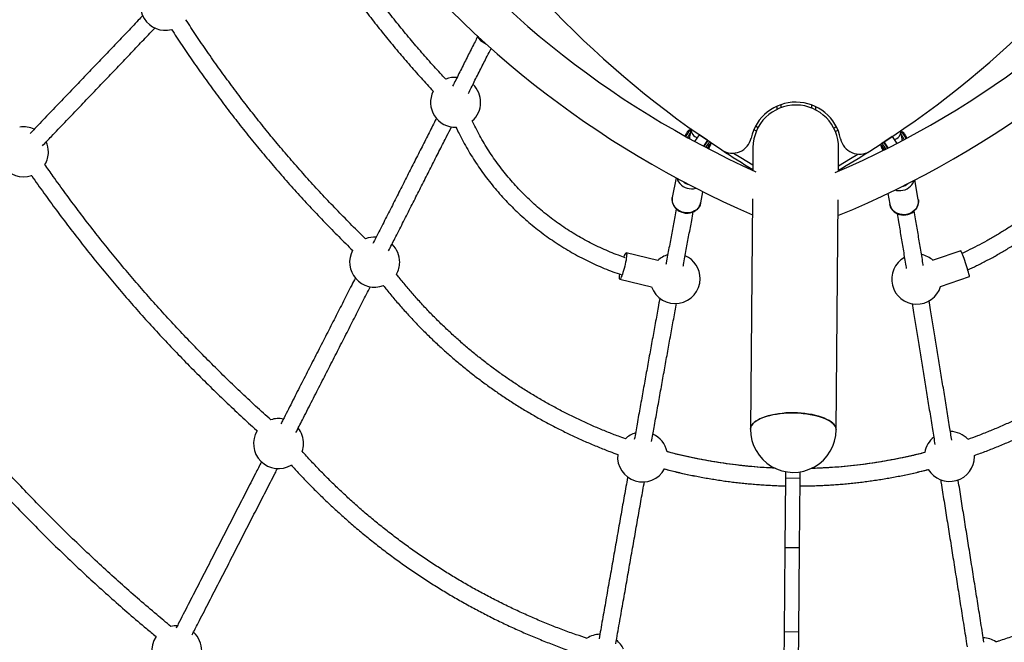
# Model space of a CAD drawing. Units: millimetres. Extents: x 50805 to 61733, y 84510 to 99762.
# Drawn here: x 55427 to 56450, y 86727 to 87374 of the extents above; entities that cross this region are included whole.
import ezdxf

# ---------------------------------------------------------------- set-up
doc = ezdxf.new("R2010")
doc.units = ezdxf.units.MM
doc.header["$LTSCALE"] = 500

msp = doc.modelspace()

# ---------------------------------------------------------------- linework, layer by layer
at = {"color": 7, "linetype": 'Continuous', "lineweight": 25}
for p, q in [((56213.6, 87284.2), (56213.5, 87280.8)), ((56253.6, 87283.8), (56253.5, 87280.5)), ((56191.5, 87263.6), (56194.1, 87262)), ((56272.7, 87261.3), (56275.3, 87262.9)), ((56124.1, 87258.8), (56123.7, 87259)), ((56128.4, 87247.4), (56133.2, 87254.3)), ((56141.4, 87248.7), (56133.2, 87254.3)), ((56333.4, 87252.6), (56325.1, 87247.1)), ((56333.4, 87252.6), (56338.1, 87245.5)), ((56342.8, 87257.2), (56342.5, 87257)), ((56141.4, 87248.7), (56137.2, 87242.6)), ((56142.7, 87240.3), (56142.4, 87239.7)), ((56142.6, 87239.8), (56142.8, 87240.5)), ((56143.4, 87241.8), (56143.4, 87241.8)), ((56188.7, 87241.3), (56188.5, 87217.4)), ((56277.4, 87216.7), (56277.6, 87240.5)), ((56324.1, 87246.3), (56322.7, 87245.5)), ((56329.2, 87240.9), (56325.1, 87247.1)), ((56323, 87240), (56323.1, 87239.9)), ((56323.7, 87238.8), (56323.8, 87238.2)), ((56323.8, 87238.4), (56323.8, 87238.5)), ((56108.8, 87209.8), (56104.9, 87189.4)), ((56360.5, 87187.2), (56357, 87207.6)), ((56104.9, 87189.2), (56104.9, 87189.4)), ((56134.4, 87183.9), (56136.6, 87195.3)), ((56329, 87193.6), (56331, 87182.2)), ((56134.4, 87183.9), (56134.4, 87183.7)), ((56188.3, 87187.8), (56186.2, 86948.5)), ((56275.1, 86947.7), (56277.2, 87187)), ((56089.9, 87123.8), (56057.1, 87131.8)), ((56404.8, 87133.7), (56376, 87124)), ((56050.4, 87104.4), (56083.4, 87096.4)), ((56383.7, 87096.8), (56413.8, 87107)), ((56419, 86920), (56418.9, 86921.2)), ((56222.7, 86897.4), (56222.7, 86904.4)), ((56237.7, 86897.3), (56237.7, 86904.3)), ((56222.1, 86825.3), (56222.7, 86897.4)), ((56237.7, 86897.3), (56222.7, 86897.4)), ((56237.1, 86825.2), (56237.7, 86897.3)), ((56221.3, 86737.7), (56222.1, 86825.3)), ((56237.1, 86825.2), (56222.1, 86825.3)), ((56236.3, 86737.5), (56237.1, 86825.2)), ((56221, 86706.1), (56221.3, 86737.7)), ((56236.3, 86737.5), (56221.3, 86737.7)), ((56236, 86706), (56236.3, 86737.5))]:
    msp.add_line(p, q, dxfattribs=at)
at = {"color": 8, "linetype": 'Continuous', "lineweight": 25}
for p, q in [((56217.6, 87285.8), (56217.5, 87282.5)), ((56249.6, 87285.5), (56249.5, 87282.3)), ((56142.1, 87240), (56142.6, 87240.6)), ((56323.1, 87240), (56323.1, 87240))]:
    msp.add_line(p, q, dxfattribs=at)
at = {"color": 8, "linetype": 'Continuous', "lineweight": 25, "flags": 128}
for points in [[(56119.1, 87252.5), (56119.1, 87252.6), (56119.6, 87253.7), (56120.2, 87254.8), (56120.9, 87255.9), (56121.6, 87257), (56122.3, 87257.9), (56122.9, 87258.5), (56123.4, 87258.9), (56123.7, 87259), (56123.7, 87259)], [(56122.4, 87250.6), (56122.5, 87250.8), (56122.8, 87251.6)], [(56189.7, 87260), (56192.1, 87258.5), (56192.3, 87258.4)], [(56274.4, 87257.7), (56274.6, 87257.8), (56277, 87259.3)], [(56342.8, 87257.2), (56342.8, 87257.2), (56343.2, 87257.1), (56343.6, 87256.7), (56344.2, 87256.1), (56344.9, 87255.2), (56345.6, 87254.1), (56346.3, 87253), (56346.9, 87251.9), (56347.4, 87250.8), (56347.5, 87250.5)], [(56138.1, 87242.2), (56138.3, 87242.7), (56138.9, 87243.9), (56139.6, 87245), (56140.3, 87246.1), (56141, 87246.9), (56141.6, 87247.6), (56142, 87248), (56142.3, 87248.1)], [(56141.4, 87240.4), (56141.5, 87240.7), (56142, 87241.7), (56142.5, 87242.7), (56143.2, 87243.6), (56143.7, 87244.4), (56144.2, 87244.9), (56144.5, 87245), (56144.7, 87244.9), (56144.6, 87244.4), (56144.4, 87243.7), (56144, 87242.8), (56143.4, 87241.8), (56143.4, 87241.8)], [(56144.4, 87244.3), (56144.4, 87244.4), (56144.3, 87244.6), (56144.1, 87244.5), (56143.6, 87244.1), (56143.1, 87243.4), (56142.6, 87242.6), (56142.1, 87241.7), (56141.6, 87240.8), (56141.5, 87240.4)], [(56323.1, 87240), (56322.5, 87241), (56322.1, 87241.9), (56321.9, 87242.7), (56321.8, 87243.1), (56322, 87243.3), (56322.3, 87243.1), (56322.8, 87242.6), (56323.4, 87241.9), (56324, 87241), (56324.6, 87239.9), (56325, 87239), (56325.1, 87238.9)], [(56325, 87238.9), (56325, 87238.9), (56324.6, 87239.8), (56324.1, 87240.7), (56323.5, 87241.6), (56323, 87242.3), (56322.5, 87242.8), (56322.1, 87243.1), (56322, 87243), (56321.9, 87242.7)], [(56326.7, 87239.7), (56326.5, 87240), (56325.9, 87241.1), (56325.2, 87242.3), (56324.5, 87243.3), (56323.8, 87244.2), (56323.3, 87244.9), (56322.8, 87245.3), (56322.5, 87245.3)], [(56324.7, 87238.7), (56324.3, 87239.2), (56323.8, 87240.1), (56323.3, 87240.9), (56322.9, 87241.8), (56322.7, 87242.4), (56322.6, 87242.8), (56322.7, 87242.9)], [(56324.1, 87246.3), (56324.1, 87246.3), (56324.5, 87246.2), (56324.9, 87245.9), (56325.5, 87245.2), (56326.2, 87244.3), (56326.9, 87243.3), (56327.6, 87242.1), (56328.2, 87241), (56328.4, 87240.6)], [(56343.8, 87249.7), (56344, 87249), (56344.1, 87248.7)], [(56168.6, 87235.5), (56176, 87230.8), (56188.6, 87223.1)], [(56277.5, 87222.3), (56290.2, 87229.8), (56297.6, 87234.4)], [(56109.8, 87209.2), (56110.4, 87207.3), (56111.4, 87205.4), (56112.7, 87203.7), (56114.3, 87202.2), (56116.1, 87200.8), (56118.1, 87199.8), (56120.2, 87199), (56122.5, 87198.5), (56124.7, 87198.3), (56127, 87198.4), (56129.2, 87198.8), (56129.5, 87198.9)], [(56336.1, 87197.1), (56337.7, 87196.7), (56340, 87196.4), (56342.3, 87196.4), (56344.5, 87196.8), (56346.7, 87197.4), (56348.8, 87198.4), (56350.7, 87199.6), (56352.4, 87201), (56353.8, 87202.6), (56355, 87204.5), (56355.8, 87206.4), (56356, 87207)], [(56134.4, 87183.7), (56134.3, 87183.4), (56133.7, 87181.4), (56132.7, 87179.6), (56131.4, 87178), (56129.9, 87176.5), (56128.1, 87175.3), (56126.1, 87174.4), (56124, 87173.8), (56121.8, 87173.4), (56119.5, 87173.4), (56117.2, 87173.6), (56115, 87174.2), (56112.9, 87175.1), (56110.9, 87176.2), (56109.2, 87177.6), (56107.7, 87179.2), (56106.4, 87181), (56105.5, 87182.9), (56105, 87184.9), (56104.7, 87186.9), (56104.8, 87189), (56104.9, 87189.2)], [(56360.6, 87186.6), (56360.7, 87184.9), (56360.5, 87182.9), (56359.9, 87180.9), (56359, 87179), (56357.8, 87177.2), (56356.3, 87175.6), (56354.5, 87174.3), (56352.6, 87173.1), (56350.5, 87172.3), (56348.2, 87171.7), (56346, 87171.4), (56343.7, 87171.5), (56341.4, 87171.8), (56339.3, 87172.5), (56337.3, 87173.4), (56335.5, 87174.6), (56334, 87176), (56332.7, 87177.7), (56331.7, 87179.5), (56331.1, 87181.4), (56331, 87182.2)]]:
    msp.add_lwpolyline(points, dxfattribs=at)
at = {"color": 7, "linetype": 'Continuous', "lineweight": 25, "flags": 128}
for points in [[(56331, 87182.4), (56331.2, 87181.1), (56331.8, 87179.3), (56332.8, 87177.5), (56334, 87175.9), (56335.4, 87174.5), (56337.1, 87173.3), (56339, 87172.3), (56341, 87171.6), (56343.1, 87171.2), (56345.2, 87171), (56347.4, 87171.2), (56349.6, 87171.6), (56351.6, 87172.3), (56353.6, 87173.3), (56355.4, 87174.5), (56356.9, 87176), (56358.3, 87177.6), (56359.3, 87179.4), (56360.1, 87181.3), (56360.6, 87183.3), (56360.7, 87185.2), (56360.6, 87186.6), (56360.6, 87186.6)], [(56360.5, 87187.2), (56360.6, 87186.9), (56360.6, 87186.6)], [(56054.7, 87127.3), (56054.8, 87127.5), (56055.3, 87129), (56055.8, 87130.2), (56056.3, 87131.1), (56056.7, 87131.6), (56057, 87131.8), (56057.3, 87131.7), (56057.4, 87131.2), (56057.5, 87130.4), (56057.4, 87129.2), (56057.3, 87127.8), (56057.1, 87126.1), (56056.8, 87124.2), (56056.4, 87122.1), (56055.9, 87120), (56055.4, 87117.8), (56054.8, 87115.6), (56054.2, 87113.5), (56053.6, 87111.4), (56053, 87109.6), (56052.5, 87108), (56051.9, 87106.7), (56051.4, 87105.6), (56051, 87104.9), (56050.6, 87104.5), (56050.3, 87104.5), (56050.1, 87104.8), (56050, 87105.5), (56050, 87106.5), (56050.1, 87107.8), (56050.3, 87109.3), (56050.3, 87109.3)], [(56413.8, 87107), (56413.8, 87107), (56413.8, 87107.3), (56413.7, 87107.9), (56413.4, 87108.8), (56413.1, 87110.1), (56412.6, 87111.6), (56412.1, 87113.3), (56411.5, 87115.2), (56410.8, 87117.3), (56410.1, 87119.4), (56409.4, 87121.5), (56408.7, 87123.7), (56408, 87125.7), (56407.3, 87127.6), (56406.7, 87129.3), (56406.1, 87130.8), (56405.6, 87132), (56405.2, 87132.9), (56405, 87133.5), (56404.8, 87133.7), (56404.8, 87133.7)], [(56230.8, 86965.5), (56226.8, 86965.4), (56222.8, 86965.3), (56219, 86964.9), (56215.2, 86964.5), (56211.5, 86963.9), (56208, 86963.2), (56204.6, 86962.4), (56201.5, 86961.4), (56198.6, 86960.4), (56196, 86959.2), (56193.6, 86958), (56191.6, 86956.7), (56189.8, 86955.3), (56188.4, 86953.9), (56187.3, 86952.4), (56186.6, 86950.8), (56186.2, 86949.3), (56186.2, 86948.5)], [(56186.2, 86948.5), (56186.4, 86950.1), (56186.9, 86951.6), (56187.8, 86953.1), (56189.1, 86954.6), (56190.7, 86956), (56192.6, 86957.4), (56194.8, 86958.6), (56197.3, 86959.8), (56200, 86960.9), (56203, 86961.9), (56206.3, 86962.8), (56209.7, 86963.6), (56213.3, 86964.2), (56217, 86964.7), (56220.9, 86965.1), (56224.8, 86965.4), (56228.8, 86965.5), (56232.8, 86965.4), (56236.7, 86965.3), (56240.7, 86964.9), (56244.5, 86964.5), (56248.2, 86963.9), (56251.8, 86963.2), (56255.2, 86962.4), (56258.5, 86961.4), (56261.5, 86960.4), (56264.2, 86959.2), (56266.7, 86958), (56268.9, 86956.7), (56270.7, 86955.3), (56272.3, 86953.9), (56273.5, 86952.4), (56274.4, 86950.8), (56274.9, 86949.3), (56275.1, 86947.7), (56275.1, 86947.7)], [(56275.1, 86947.7), (56275, 86948.5), (56274.7, 86950.1), (56274, 86951.6), (56273, 86953.1), (56271.6, 86954.6), (56269.8, 86956), (56267.8, 86957.4), (56265.5, 86958.6), (56262.9, 86959.8), (56260, 86960.9), (56256.9, 86961.9), (56253.6, 86962.8), (56250.1, 86963.6), (56246.4, 86964.2), (56242.6, 86964.7), (56238.7, 86965.1), (56234.8, 86965.4), (56230.8, 86965.5)]]:
    msp.add_lwpolyline(points, dxfattribs=at)
at = {"color": 7, "linetype": 'Continuous', "lineweight": 25}
for centre, radius, start, end in [((56594.1, 88108.3), 978.8, 187.4297, 245.7316), ((56715.6, 88091.7), 1020, 186.3603, 236.7459), ((56594.1, 88108.3), 1021.2, 187.4297, 246.5767), ((55887.5, 88114.4), 978.8, 293.2684, 351.5703), ((55765.7, 88100), 1020, 302.2541, 352.6397), ((55887.5, 88114.4), 1021.2, 292.4233, 351.5703), ((55578.1, 87389), 26, 139.5976, 284.3248), ((55879.7, 87288.2), 26, 86.6928, 112.9035), ((55879.7, 87288.2), 26, 359.5, 45.8487), ((55879.7, 87288.2), 26, 153.7635, 271.0165), ((55879.7, 87288.2), 26, 311.8791, 359.5), ((56233.2, 87240.9), 47.5, 11.4119, 167.5881), ((56233.2, 87240.9), 44.5, 359.5, 179.5), ((55430.6, 87236.8), 26, 64.2367, 98.3228), ((55430.6, 87236.8), 26, 139.2075, 288.681), ((56132.9, 87259.8), 8.52, 174.8689, 257.9238), ((56167.3, 87255.4), 20, 236.7459, 347.5881), ((56333.9, 87257.9), 8.41, 280.4135, 4.3032), ((55430.6, 87236.8), 26, 359.5, 23.539), ((56134, 87247.2), 10.8, 322.4047, 344.1397), ((56299.4, 87254.3), 20, 191.4119, 302.2541), ((55430.6, 87236.8), 26, 329.5667, 359.5), ((56715.6, 88091.7), 1020, 236.7459, 238.8859), ((55765.7, 88100), 1020, 300.1141, 302.2541), ((55795.6, 87122.1), 26, 86.6916, 111.4767), ((55795.6, 87122.1), 26, 359.5, 45.8408), ((55795.6, 87122.1), 26, 152.047, 290.3634), ((56107.8, 87105), 26, 107.0156, 133.7445), ((56107.8, 87105), 26, 359.5, 66.1295), ((56358.8, 87104.4), 26, 48.7582, 78.8535), ((55795.6, 87122.1), 26, 331.0058, 359.5), ((56358.8, 87104.4), 26, 119.3898, 342.9888), ((56107.8, 87105), 26, 199.4276, 359.5), ((55695.7, 86933.5), 26, 78.8846, 107.8424), ((55695.7, 86933.5), 26, 149.1929, 300.5713), ((55695.7, 86933.5), 26, 359.5, 38.1812), ((56074, 86919.6), 26, 106.3682, 133.4142), ((56230.6, 86948.1), 44.5, 179.5, 359.5), ((56393, 86920.2), 26, 43.078, 88.0589), ((55695.7, 86933.5), 26, 341.9168, 359.5), ((56074, 86919.6), 26, 12.0191, 65.5783), ((56393, 86920.2), 26, 129.3853, 170.9898), ((56074, 86919.6), 26, 174.2854, 331.255), ((56393, 86920.2), 26, 211.5632, 359.5), ((55589.9, 86718.2), 26, 88.7264, 103.4493), ((55589.9, 86718.2), 26, 145.7406, 308.7163), ((55589.9, 86718.2), 26, 359.5, 47.7828), ((56030.3, 86709.3), 26, 91.6374, 122.7817), ((56030.3, 86709.3), 26, 23.6149, 50.4629), ((56426.7, 86705.8), 26, 56.2448, 87.2952)]:
    msp.add_arc(centre, radius, start, end, dxfattribs=at)
at = {"color": 8, "linetype": 'Continuous', "lineweight": 25}
for centre, radius, start, end in [((55916.8, 87364.7), 16.2, 209.4926, 245.8436), ((56143.3, 87241.7), 24.6, 143.0259, 156.5856), ((56127.4, 87249.4), 5.01, 156.6521, 167.0437), ((56324.1, 87240.5), 23.5, 22.5631, 36.698), ((56154.8, 87235.1), 16.2, 132.6028, 157.647), ((56134.7, 87246.8), 9.42, 317.0167, 343.5909), ((56334.1, 87246.3), 12.6, 196.6022, 218.3168), ((56125, 87215.3), 13, 227.1925, 257.3778), ((56340.9, 87213.5), 13.1, 281.7072, 311.7226)]:
    msp.add_arc(centre, radius, start, end, dxfattribs=at)
at = {"color": 7, "linetype": 'Continuous', "lineweight": 25}
for points, knots in [([(55869.5, 87312.1), (55868.1, 87313.6), (55862.4, 87319.8), (55852.5, 87330.8), (55840, 87345.1), (55827.7, 87359.7), (55815.7, 87374.5), (55803.9, 87389.5), (55792.4, 87404.6), (55781.1, 87420), (55770.1, 87435.5), (55759.3, 87451.3), (55748.8, 87467.2), (55738.6, 87483.3), (55730.5, 87496.3), (55726, 87504), (55724.7, 87506.2)], [0, 0, 0, 0, 0.0251495, 0.1037332, 0.1823168, 0.2609005, 0.3394842, 0.4180679, 0.4966515, 0.5752352, 0.6538189, 0.7324026, 0.8109862, 0.8895699, 0.9681536, 1, 1, 1, 1]), ([(55709.1, 87497.1), (55712, 87492.3), (55718.1, 87482.1), (55727.9, 87466.5), (55738.3, 87450.4), (55749, 87434.4), (55760, 87418.6), (55771.2, 87403.1), (55782.6, 87387.7), (55794.4, 87372.4), (55806.3, 87357.4), (55818.6, 87342.6), (55831, 87328), (55843.6, 87313.7), (55852.2, 87304.4), (55856.4, 87299.8)], [0, 0, 0, 0, 0.067504, 0.145377, 0.223249, 0.301122, 0.378995, 0.456867, 0.53474, 0.612612, 0.690485, 0.768357, 0.84623, 0.924102, 1, 1, 1, 1]), ([(55554.6, 87378.3), (55553.1, 87376.7), (55547.3, 87370.6), (55537.2, 87359.9), (55524.1, 87346.3), (55510.9, 87332.4), (55497.5, 87318.4), (55484, 87304.3), (55470.3, 87289.9), (55456.5, 87275.5), (55445.6, 87264.1), (55439.3, 87257.5), (55437.7, 87255.9)], [0, 0, 0, 0, 0.041817, 0.156751, 0.271687, 0.386623, 0.501559, 0.616497, 0.731435, 0.846373, 0.961312, 1, 1, 1, 1]), ([(55786.2, 87146.4), (55783.8, 87148.6), (55776.6, 87155.6), (55764.8, 87167.6), (55750.5, 87182.3), (55736.6, 87197.2), (55722.8, 87212.4), (55709.3, 87227.8), (55696, 87243.3), (55683, 87259.1), (55670.2, 87275.1), (55657.7, 87291.2), (55645.4, 87307.6), (55633.4, 87324.1), (55621.6, 87340.9), (55610.2, 87357.5), (55603, 87368.6), (55599.4, 87374.1)], [0, 0, 0, 0, 0.032871, 0.102189, 0.171506, 0.240823, 0.31014, 0.379458, 0.448775, 0.518092, 0.587409, 0.656726, 0.726044, 0.795361, 0.864678, 0.933995, 1, 1, 1, 1]), ([(55450.4, 87243), (55453.5, 87246.3), (55461.3, 87254.5), (55473.7, 87267.4), (55487.5, 87281.8), (55501.1, 87296.1), (55514.6, 87310.2), (55527.9, 87324.2), (55541.1, 87338), (55554.1, 87351.6), (55562.8, 87360.8), (55567.2, 87365.4), (55567.4, 87365.5)], [0, 0, 0, 0, 0.076284, 0.191228, 0.306172, 0.421117, 0.536062, 0.651008, 0.765954, 0.880901, 0.995848, 1, 1, 1, 1]), ([(55584.5, 87364), (55586.3, 87361.3), (55591.7, 87352.9), (55601.2, 87338.8), (55612.9, 87321.9), (55624.9, 87305.2), (55637.1, 87288.6), (55649.6, 87272.2), (55662.3, 87256), (55675.3, 87240.1), (55688.6, 87224.3), (55702, 87208.7), (55715.7, 87193.3), (55729.7, 87178.2), (55743.9, 87163.2), (55758.2, 87148.6), (55767.9, 87139), (55772.8, 87134.2)], [0, 0, 0, 0, 0.032061, 0.101258, 0.170455, 0.239652, 0.308848, 0.378045, 0.447242, 0.516439, 0.585635, 0.654832, 0.724029, 0.793226, 0.862423, 0.931619, 1, 1, 1, 1]), ([(55902.6, 87356.5), (55901.7, 87354.7), (55898.6, 87348.7), (55893.3, 87338.1), (55886.6, 87324.8), (55881.1, 87313.8), (55877.7, 87307.1), (55876.6, 87305)], [0, 0, 0, 0, 0.107921, 0.366292, 0.624667, 0.883045, 1, 1, 1, 1]), ([(55902, 87357.5), (55902.3, 87357), (55902.9, 87355.8), (55904.1, 87354.1), (55905.6, 87352.5), (55907.3, 87351.1), (55909.1, 87350), (55910.5, 87349.4), (55911.2, 87349.1), (55911.2, 87349.1)], [0, 0, 0, 0, 0.150791, 0.318472, 0.486749, 0.655507, 0.824638, 0.994046, 1, 1, 1, 1]), ([(55893, 87297.4), (55895, 87301.4), (55899.3, 87310), (55905.8, 87322.9), (55911.6, 87334.5), (55915.2, 87341.5), (55916.5, 87344.3)], [0, 0, 0, 0, 0.249606, 0.534382, 0.819161, 1, 1, 1, 1]), ([(55859.8, 87271.7), (55859.4, 87270.9), (55856.6, 87265.3), (55851.3, 87254.8), (55843.9, 87240.2), (55836.3, 87225.3), (55828.7, 87210.1), (55820.9, 87194.8), (55813, 87179.2), (55805, 87163.4), (55798.6, 87150.9), (55794.8, 87143.5), (55793.8, 87141.5)], [0, 0, 0, 0, 0.020024, 0.13716, 0.254297, 0.371435, 0.488574, 0.605713, 0.722854, 0.839995, 0.957137, 1, 1, 1, 1]), ([(55810.1, 87133.9), (55812.3, 87138.2), (55817.2, 87147.8), (55824.7, 87162.5), (55832.6, 87178.2), (55840.5, 87193.7), (55848.2, 87208.9), (55855.8, 87224), (55863.3, 87238.8), (55869.9, 87251.7), (55873.9, 87259.6), (55875.4, 87262.7)], [0, 0, 0, 0, 0.0930461, 0.21153, 0.3300145, 0.4484997, 0.5669855, 0.6854722, 0.8039597, 0.922448, 1, 1, 1, 1]), ([(55880.1, 87262.4), (55881.2, 87260.1), (55883.6, 87255.1), (55887.6, 87247.3), (55892.2, 87239.1), (55897.1, 87231), (55902.3, 87223.1), (55907.7, 87215.4), (55913.3, 87207.8), (55919.2, 87200.4), (55925.4, 87193.2), (55931.7, 87186.2), (55938.3, 87179.5), (55945.1, 87172.9), (55952.2, 87166.5), (55959.4, 87160.4), (55966.8, 87154.5), (55974.4, 87148.8), (55982.2, 87143.4), (55990.1, 87138.3), (55998.2, 87133.4), (56006.5, 87128.7), (56014.9, 87124.4), (56023.4, 87120.3), (56032, 87116.5), (56040.8, 87113), (56047.3, 87110.5), (56050.9, 87109.4), (56051.6, 87109.2)], [0, 0, 0, 0, 0.031689, 0.071676, 0.111665, 0.151655, 0.191647, 0.23164, 0.271634, 0.31163, 0.351626, 0.391624, 0.431622, 0.471621, 0.51162, 0.55162, 0.591621, 0.631621, 0.671622, 0.711623, 0.751623, 0.791623, 0.831623, 0.871622, 0.91162, 0.951618, 0.991615, 1, 1, 1, 1]), ([(56055.9, 87126.7), (56053.6, 87127.5), (56048.3, 87129.3), (56040.4, 87132.5), (56032, 87136.2), (56023.7, 87140.1), (56015.6, 87144.3), (56007.6, 87148.7), (55999.8, 87153.5), (55992.1, 87158.4), (55984.6, 87163.7), (55977.2, 87169.2), (55970.1, 87174.9), (55963.1, 87180.8), (55956.4, 87187), (55949.8, 87193.4), (55943.5, 87200), (55937.4, 87206.8), (55931.5, 87213.8), (55925.9, 87221), (55920.5, 87228.4), (55915.4, 87235.9), (55910.5, 87243.6), (55905.9, 87251.5), (55901.6, 87259.5), (55898.6, 87265.3), (55897.1, 87268.5), (55896.9, 87269)], [0, 0, 0, 0, 0.034409, 0.076095, 0.11778, 0.159464, 0.201147, 0.242828, 0.284509, 0.326189, 0.367869, 0.409548, 0.451227, 0.492905, 0.534584, 0.576263, 0.617942, 0.659621, 0.701301, 0.742982, 0.784664, 0.826346, 0.86803, 0.909715, 0.951402, 0.99309, 1, 1, 1, 1]), ([(56124.5, 87260.8), (56124.1, 87258.5), (56123.4, 87255.1), (56122.8, 87251.7), (56122.6, 87250.7)], [0, 0, 0, 0, 0.692878, 1, 1, 1, 1]), ([(56568.1, 87268.2), (56567.1, 87266.7), (56564, 87262.2), (56558.5, 87254.7), (56551.6, 87245.8), (56544.4, 87237), (56537, 87228.5), (56529.4, 87220.2), (56521.5, 87212.1), (56513.4, 87204.2), (56505.1, 87196.5), (56496.6, 87189.1), (56487.9, 87181.9), (56478.9, 87175), (56469.8, 87168.3), (56460.5, 87161.9), (56451.1, 87155.7), (56441.4, 87149.8), (56431.6, 87144.2), (56421.7, 87138.9), (56413.1, 87134.5), (56407.8, 87132.1), (56405.9, 87131.2)], [0, 0, 0, 0, 0.024255, 0.076856, 0.129456, 0.182057, 0.234658, 0.287259, 0.33986, 0.39246, 0.445061, 0.497662, 0.550263, 0.602864, 0.655464, 0.708065, 0.760666, 0.813267, 0.865868, 0.918468, 0.971069, 1, 1, 1, 1]), ([(56118.9, 87254.8), (56118.7, 87254.6), (56118.5, 87254), (56118.2, 87253.5), (56118.1, 87253.2), (56118.1, 87253.1)], [0, 0, 0, 0, 0.379933, 0.91365, 1, 1, 1, 1]), ([(56123.7, 87259), (56123.5, 87259.1), (56123.2, 87259.2), (56122.6, 87259.2), (56122.2, 87259.1), (56121.7, 87258.8), (56121.3, 87258.4), (56120.8, 87257.9), (56120.2, 87257), (56119.6, 87256.1), (56119.1, 87255.3), (56118.9, 87254.9), (56118.9, 87254.8)], [0, 0, 0, 0, 0.075431, 0.14712, 0.215245, 0.292837, 0.394471, 0.543768, 0.67991, 0.82225, 0.961753, 1, 1, 1, 1]), ([(56122.5, 87250.6), (56122.5, 87250.6), (56122.5, 87250.6), (56122.5, 87250.8), (56122.6, 87251), (56122.7, 87251.2), (56122.7, 87251.3)], [0, 0, 0, 0, 0.162643, 0.472426, 0.925278, 1, 1, 1, 1]), ([(56343.9, 87248.8), (56343.8, 87249.8), (56343.2, 87253.2), (56342.6, 87256.5), (56342.2, 87258.9)], [0, 0, 0, 0, 0.29957, 1, 1, 1, 1]), ([(56348.5, 87251.2), (56348.4, 87251.4), (56348.2, 87251.9), (56347.8, 87252.8), (56347.3, 87253.8), (56346.7, 87254.7), (56346.1, 87255.6), (56345.4, 87256.4), (56344.9, 87256.9), (56344.4, 87257.3), (56343.8, 87257.4), (56343.2, 87257.4), (56342.9, 87257.2), (56342.8, 87257.2)], [0, 0, 0, 0, 0.091192, 0.195933, 0.305521, 0.413391, 0.521803, 0.633049, 0.754656, 0.835606, 0.897762, 0.961987, 1, 1, 1, 1]), ([(56411.8, 87114.1), (56414.9, 87115.5), (56421.5, 87118.6), (56431.4, 87123.6), (56441.6, 87129.1), (56451.6, 87134.9), (56461.4, 87141), (56471.1, 87147.3), (56480.6, 87153.8), (56489.9, 87160.7), (56499, 87167.8), (56507.9, 87175.1), (56516.6, 87182.7), (56525.1, 87190.5), (56533.4, 87198.5), (56541.5, 87206.8), (56549.3, 87215.3), (56556.9, 87224), (56564.3, 87232.9), (56571.4, 87242), (56577.7, 87250.4), (56581.5, 87255.9), (56583.1, 87258.3)], [0, 0, 0, 0, 0.0450702, 0.0960228, 0.1469754, 0.197928, 0.2488806, 0.2998332, 0.3507858, 0.4017384, 0.452691, 0.5036436, 0.5545962, 0.6055488, 0.6565014, 0.7074539, 0.7584065, 0.8093591, 0.8603117, 0.9112643, 0.9622169, 1, 1, 1, 1]), ([(56142.4, 87248.1), (56142.2, 87248.1), (56141.9, 87248.3), (56141.4, 87248.3), (56141.1, 87248.2), (56141.1, 87248.2)], [0, 0, 0, 0, 0.401445, 0.782978, 1, 1, 1, 1]), ([(56141.5, 87240.4), (56141.6, 87240.6), (56141.7, 87241), (56142, 87241.6), (56142.3, 87242), (56142.3, 87242.1)], [0, 0, 0, 0, 0.363422, 0.792638, 1, 1, 1, 1]), ([(56142.3, 87242.1), (56142.4, 87242.3), (56142.6, 87242.7), (56143.1, 87243.3), (56143.5, 87243.9), (56143.8, 87244.3), (56144, 87244.4), (56144, 87244.4), (56144, 87244.4)], [0, 0, 0, 0, 0.126634, 0.367584, 0.606432, 0.81167, 0.956074, 1, 1, 1, 1]), ([(56143.4, 87241.8), (56143.2, 87241.4), (56142.9, 87240.8), (56142.6, 87240.2), (56142.5, 87240), (56142.5, 87239.9)], [0, 0, 0, 0, 0.612841, 0.88521, 1, 1, 1, 1]), ([(56143.4, 87241.7), (56143.5, 87241.9), (56143.7, 87242.2), (56143.9, 87242.5), (56143.9, 87242.7)], [0, 0, 0, 0, 0.556315, 1, 1, 1, 1]), ([(56143.9, 87242.7), (56144, 87242.8), (56144.3, 87243.4), (56144.6, 87244.2), (56144.9, 87244.9), (56144.9, 87245.5), (56144.9, 87246), (56144.6, 87246.6), (56144.3, 87247), (56144.1, 87247.1), (56144.1, 87247.1)], [0, 0, 0, 0, 0.111077, 0.304525, 0.510822, 0.637872, 0.76256, 0.872336, 0.98422, 1, 1, 1, 1]), ([(56322.4, 87245.3), (56322.3, 87245.3), (56322.1, 87245.1), (56321.8, 87244.8), (56321.6, 87244.3), (56321.6, 87243.8), (56321.6, 87243.2), (56321.8, 87242.6), (56322.1, 87241.7), (56322.6, 87240.8), (56322.9, 87240.2), (56323, 87240)], [0, 0, 0, 0, 0.040107, 0.132378, 0.213434, 0.297684, 0.400867, 0.550756, 0.713455, 0.883064, 1, 1, 1, 1]), ([(56322.4, 87242.8), (56322.4, 87242.8), (56322.4, 87242.9), (56322.5, 87242.8), (56322.7, 87242.6), (56323.1, 87242.2), (56323.5, 87241.5), (56323.9, 87241), (56324.1, 87240.7), (56324.1, 87240.7)], [0, 0, 0, 0, 0.021083, 0.130892, 0.292309, 0.507124, 0.743777, 0.989631, 1, 1, 1, 1]), ([(56325.5, 87246.4), (56325.4, 87246.5), (56325, 87246.6), (56324.5, 87246.5), (56324.2, 87246.4), (56324.1, 87246.3)], [0, 0, 0, 0, 0.352492, 0.759247, 1, 1, 1, 1]), ([(56324.1, 87240.7), (56324.2, 87240.4), (56324.5, 87239.9), (56324.9, 87239.2), (56325, 87239), (56325, 87238.9)], [0, 0, 0, 0, 0.439395, 0.89764, 1, 1, 1, 1]), ([(56323.8, 87238.4), (56323.8, 87238.4), (56323.7, 87238.7), (56323.5, 87239.2), (56323.2, 87239.7), (56323.1, 87240)], [0, 0, 0, 0, 0.128711, 0.443379, 1, 1, 1, 1]), ([(55687.8, 86958.2), (55685.2, 86960.5), (55677.1, 86967.7), (55663.8, 86980), (55647.8, 86995.2), (55632.1, 87010.5), (55616.6, 87026.1), (55601.3, 87041.9), (55586.3, 87057.9), (55571.4, 87074.1), (55556.9, 87090.5), (55542.5, 87107.2), (55528.4, 87124), (55514.5, 87141.1), (55500.9, 87158.3), (55487.6, 87175.7), (55474.4, 87193.4), (55462.9, 87209.3), (55455.8, 87219.5), (55452.9, 87223.7)], [0, 0, 0, 0, 0.029475, 0.091321, 0.153167, 0.215013, 0.276859, 0.338705, 0.400551, 0.462397, 0.524243, 0.586088, 0.647934, 0.70978, 0.771626, 0.833472, 0.895318, 0.957164, 1, 1, 1, 1]), ([(55438.8, 87212.3), (55439, 87212.1), (55443.2, 87205.9), (55451.9, 87193.8), (55464.9, 87175.9), (55478.2, 87158.3), (55491.8, 87140.8), (55505.6, 87123.5), (55519.6, 87106.4), (55533.9, 87089.6), (55548.4, 87072.9), (55563.1, 87056.4), (55578.1, 87040.2), (55593.3, 87024.2), (55608.8, 87008.4), (55624.5, 86992.8), (55640.3, 86977.4), (55656.5, 86962.3), (55667.5, 86952.1), (55673.3, 86947), (55673.5, 86946.8)], [0, 0, 0, 0, 0.001575, 0.063813, 0.126051, 0.18829, 0.250528, 0.312766, 0.375004, 0.437242, 0.49948, 0.561718, 0.623956, 0.686194, 0.748432, 0.81067, 0.872909, 0.935147, 0.997385, 1, 1, 1, 1]), ([(56104.9, 87189.2), (56104.9, 87189.1), (56104.7, 87188.3), (56104.7, 87186.9), (56104.8, 87184.9), (56105.4, 87183), (56106.2, 87181.1), (56107.2, 87179.4), (56108.6, 87177.8), (56110.2, 87176.4), (56112, 87175.2), (56113.9, 87174.2), (56116, 87173.5), (56118.1, 87173.1), (56120.3, 87173), (56122.5, 87173.1), (56124.6, 87173.6), (56126.7, 87174.3), (56128.5, 87175.3), (56130.2, 87176.6), (56131.7, 87178), (56132.9, 87179.7), (56133.7, 87181.5), (56134.2, 87182.8), (56134.3, 87183.6), (56134.3, 87183.7)], [0, 0, 0, 0, 0.0076824, 0.0537976, 0.0998682, 0.1459905, 0.1922519, 0.2387103, 0.2853887, 0.3322804, 0.3793588, 0.4265894, 0.4739383, 0.5213768, 0.5688807, 0.6164197, 0.6639644, 0.7114756, 0.7589019, 0.8061831, 0.8532601, 0.9000892, 0.9466574, 0.9929921, 1, 1, 1, 1]), ([(56108.9, 87177.5), (56108.4, 87174.8), (56107, 87167.1), (56104.6, 87154.2), (56101.8, 87138.9), (56099.7, 87127.4), (56098.5, 87121), (56098.3, 87119.8)], [0, 0, 0, 0, 0.148864, 0.413024, 0.67718, 0.941332, 1, 1, 1, 1]), ([(56116.2, 87117.8), (56116.4, 87118.4), (56117.4, 87124.2), (56119.4, 87135.1), (56122.2, 87150.4), (56124.7, 87163.5), (56126.1, 87171.4), (56126.7, 87174.4)], [0, 0, 0, 0, 0.030427, 0.299319, 0.568207, 0.837092, 1, 1, 1, 1]), ([(56338.5, 87172.6), (56339, 87169.8), (56340.3, 87162), (56342.4, 87149.1), (56345, 87133.7), (56346.8, 87122.6), (56347.8, 87116.4), (56348, 87115.6)], [0, 0, 0, 0, 0.153027, 0.421085, 0.689147, 0.957214, 1, 1, 1, 1]), ([(56365.7, 87118.5), (56365.6, 87119.3), (56364.6, 87125.4), (56362.8, 87136.5), (56360.2, 87151.9), (56358.1, 87164.8), (56356.8, 87172.6), (56356.3, 87175.4)], [0, 0, 0, 0, 0.041089, 0.309748, 0.57841, 0.847077, 1, 1, 1, 1]), ([(56056.1, 86938.5), (56053.8, 86939.4), (56047.3, 86941.6), (56036.9, 86945.7), (56025, 86950.7), (56013.1, 86955.9), (56001.4, 86961.5), (55989.9, 86967.3), (55978.5, 86973.5), (55967.2, 86979.8), (55956.1, 86986.5), (55945.2, 86993.5), (55934.4, 87000.7), (55923.9, 87008.1), (55913.5, 87015.8), (55903.3, 87023.8), (55893.2, 87032), (55883.4, 87040.5), (55873.9, 87049.2), (55864.5, 87058.1), (55855.3, 87067.2), (55846.4, 87076.6), (55837.7, 87086.2), (55829.2, 87096), (55822.8, 87103.8), (55819.2, 87108.4), (55818.3, 87109.6)], [0, 0, 0, 0, 0.025478, 0.069089, 0.112699, 0.156309, 0.199919, 0.24353, 0.28714, 0.33075, 0.374361, 0.417971, 0.461581, 0.505191, 0.548802, 0.592412, 0.636022, 0.679633, 0.723243, 0.766853, 0.810463, 0.854074, 0.897684, 0.941294, 0.984905, 1, 1, 1, 1]), ([(55775.6, 87105.7), (55774.3, 87103.2), (55770.2, 87095.2), (55763.2, 87081.4), (55754.5, 87064.4), (55745.7, 87047.1), (55736.8, 87029.7), (55727.8, 87012.1), (55718.7, 86994.3), (55709.5, 86976.2), (55702.7, 86962.8), (55698.9, 86955.4), (55698.2, 86954)], [0, 0, 0, 0, 0.05251, 0.167832, 0.283154, 0.398477, 0.5138, 0.629124, 0.744448, 0.859773, 0.975098, 1, 1, 1, 1]), ([(55804.6, 87097.8), (55805.8, 87096.3), (55809.7, 87091.3), (55816.6, 87083), (55825.3, 87073.1), (55834.1, 87063.3), (55843.2, 87053.8), (55852.6, 87044.5), (55862.1, 87035.5), (55871.9, 87026.7), (55881.9, 87018.1), (55892, 87009.7), (55902.4, 87001.6), (55913, 86993.8), (55923.7, 86986.2), (55934.7, 86978.8), (55945.8, 86971.8), (55957, 86965), (55968.5, 86958.4), (55980.1, 86952.2), (55991.8, 86946.2), (56003.7, 86940.5), (56015.7, 86935.1), (56027.8, 86930), (56038.6, 86925.7), (56045.5, 86923.2), (56048.2, 86922.2)], [0, 0, 0, 0, 0.0195321, 0.0628075, 0.1060829, 0.1493584, 0.1926338, 0.2359092, 0.2791846, 0.32246, 0.3657354, 0.4090108, 0.4522863, 0.4955617, 0.5388371, 0.5821125, 0.625388, 0.6686634, 0.7119388, 0.7552142, 0.7984897, 0.8417651, 0.8850405, 0.928316, 0.9715914, 1, 1, 1, 1]), ([(56648.9, 87106.2), (56646.4, 87103.1), (56641.2, 87096.7), (56633, 87087.2), (56624.3, 87077.5), (56615.4, 87068.2), (56606.3, 87059), (56596.9, 87050), (56587.3, 87041.3), (56577.5, 87032.8), (56567.6, 87024.6), (56557.4, 87016.6), (56547, 87008.9), (56536.4, 87001.4), (56525.7, 86994.2), (56514.8, 86987.2), (56503.7, 86980.5), (56492.4, 86974.1), (56481.1, 86967.9), (56469.5, 86962.1), (56457.8, 86956.5), (56446, 86951.2), (56434.1, 86946.2), (56422.7, 86941.7), (56415.2, 86939), (56411.9, 86937.8)], [0, 0, 0, 0, 0.040506, 0.084454, 0.128401, 0.172348, 0.216295, 0.260242, 0.304189, 0.348136, 0.392083, 0.43603, 0.479977, 0.523924, 0.567872, 0.611819, 0.655766, 0.699713, 0.74366, 0.787607, 0.831554, 0.875501, 0.919448, 0.963395, 1, 1, 1, 1]), ([(55713.7, 86944.9), (55716, 86949.3), (55721.4, 86959.8), (55729.8, 86976.3), (55738.9, 86994.2), (55748, 87011.9), (55756.9, 87029.5), (55765.8, 87046.8), (55774.5, 87064), (55783, 87080.6), (55788.5, 87091.4), (55791.2, 87096.7)], [0, 0, 0, 0, 0.083081, 0.198499, 0.313917, 0.429335, 0.544754, 0.660173, 0.775592, 0.891012, 1, 1, 1, 1]), ([(56418.8, 86921.2), (56420.9, 86922), (56427.1, 86924.2), (56437.4, 86928.1), (56449.6, 86933.1), (56461.6, 86938.4), (56473.5, 86944), (56485.3, 86949.9), (56497, 86956), (56508.5, 86962.4), (56519.8, 86969.1), (56530.9, 86976.1), (56541.9, 86983.3), (56552.8, 86990.8), (56563.4, 86998.6), (56573.9, 87006.6), (56584.1, 87014.9), (56594.2, 87023.4), (56604, 87032.1), (56613.6, 87041.1), (56623.1, 87050.3), (56632.2, 87059.7), (56641.2, 87069.3), (56649.9, 87079.2), (56656.9, 87087.4), (56660.8, 87092.3), (56662, 87093.9)], [0, 0, 0, 0, 0.02195, 0.065526, 0.109101, 0.152677, 0.196253, 0.239829, 0.283405, 0.326981, 0.370557, 0.414133, 0.457709, 0.501285, 0.544861, 0.588437, 0.632013, 0.675588, 0.719164, 0.76274, 0.806316, 0.849892, 0.893468, 0.937044, 0.98062, 1, 1, 1, 1]), ([(56091.9, 87084.7), (56091.3, 87081.5), (56089.8, 87072.9), (56087.2, 87058.5), (56084.1, 87041.7), (56081, 87024.6), (56077.9, 87007.3), (56074.7, 86989.7), (56071.5, 86971.9), (56068.4, 86954.6), (56066.4, 86943.1), (56065.4, 86937.7)], [0, 0, 0, 0, 0.069154, 0.18723, 0.305306, 0.42338, 0.541454, 0.659526, 0.777597, 0.895668, 1, 1, 1, 1]), ([(56083.4, 86935.7), (56084.2, 86940.5), (56086.2, 86951.5), (56089.2, 86968.2), (56092.4, 86986), (56095.5, 87003.6), (56098.6, 87020.9), (56101.7, 87038), (56104.8, 87054.8), (56107.3, 87068.6), (56108.7, 87076.6), (56109.2, 87079.3)], [0, 0, 0, 0, 0.095122, 0.216036, 0.336949, 0.457862, 0.578774, 0.699684, 0.820594, 0.941502, 1, 1, 1, 1]), ([(56354, 87079), (56354.5, 87076), (56355.9, 87067.5), (56358.2, 87053.2), (56361, 87036.4), (56363.8, 87019.2), (56366.6, 87001.9), (56369.4, 86984.3), (56372.3, 86966.4), (56375.1, 86949.1), (56376.9, 86937.7), (56377.8, 86932.4)], [0, 0, 0, 0, 0.066995, 0.18559, 0.304187, 0.422784, 0.541383, 0.659983, 0.778584, 0.897186, 1, 1, 1, 1]), ([(56395.3, 86937.2), (56394.5, 86941.8), (56392.8, 86952.5), (56390.1, 86969.1), (56387.2, 86986.9), (56384.4, 87004.6), (56381.6, 87021.9), (56378.8, 87039.1), (56376, 87055.9), (56373.7, 87070.3), (56372.3, 87078.9), (56371.7, 87082)], [0, 0, 0, 0, 0.089825, 0.209899, 0.329974, 0.45005, 0.570126, 0.690204, 0.810283, 0.930362, 1, 1, 1, 1]), ([(55583.9, 86743.4), (55579, 86747.5), (55568, 86756.6), (55551.2, 86771), (55533.5, 86786.5), (55516.1, 86802.3), (55498.8, 86818.4), (55481.7, 86834.6), (55464.9, 86851.1), (55448.3, 86867.8), (55431.9, 86884.8), (55415.7, 86901.9), (55399.8, 86919.3), (55384.1, 86936.9), (55368.7, 86954.6), (55353.4, 86972.6), (55338.5, 86990.8), (55323.7, 87009.2), (55309.3, 87027.8), (55298.2, 87042.3), (55292.1, 87050.6), (55290.7, 87052.6)], [0, 0, 0, 0, 0.044845, 0.10001, 0.155175, 0.21034, 0.265505, 0.32067, 0.375835, 0.431001, 0.486166, 0.541331, 0.596496, 0.651661, 0.706826, 0.761991, 0.817156, 0.872321, 0.927487, 0.982652, 1, 1, 1, 1]), ([(55277.6, 87040), (55279.2, 87037.8), (55285.6, 87029.2), (55296.9, 87014.4), (55311.4, 86995.7), (55326.3, 86977.3), (55341.4, 86959), (55356.7, 86941), (55372.2, 86923.1), (55388, 86905.5), (55404.1, 86888), (55420.3, 86870.8), (55436.8, 86853.8), (55453.5, 86837), (55470.5, 86820.5), (55487.6, 86804.1), (55505, 86788), (55522.6, 86772.2), (55540.4, 86756.5), (55555.7, 86743.4), (55565.1, 86735.6), (55568.4, 86732.9)], [0, 0, 0, 0, 0.019757, 0.075614, 0.13147, 0.187327, 0.243183, 0.299039, 0.354896, 0.410752, 0.466609, 0.522465, 0.578322, 0.634178, 0.690035, 0.745891, 0.801748, 0.857604, 0.91346, 0.969317, 1, 1, 1, 1]), ([(56016.3, 86731), (56012.6, 86732.3), (56004.2, 86735.1), (55991.2, 86739.8), (55977.5, 86745.2), (55963.8, 86750.8), (55950.3, 86756.8), (55936.9, 86763), (55923.7, 86769.5), (55910.6, 86776.3), (55897.6, 86783.3), (55884.8, 86790.7), (55872.2, 86798.3), (55859.7, 86806.2), (55847.4, 86814.3), (55835.2, 86822.8), (55823.3, 86831.4), (55811.5, 86840.4), (55800, 86849.5), (55788.6, 86858.9), (55777.4, 86868.6), (55766.5, 86878.5), (55755.7, 86888.6), (55745.2, 86899), (55734.9, 86909.6), (55726.6, 86918.4), (55721.8, 86923.8), (55720.3, 86925.5)], [0, 0, 0, 0, 0.033058, 0.074266, 0.115474, 0.156682, 0.19789, 0.239098, 0.280306, 0.321514, 0.362721, 0.403929, 0.445137, 0.486345, 0.527553, 0.568761, 0.609969, 0.651177, 0.692385, 0.733593, 0.774801, 0.816009, 0.857217, 0.898425, 0.939633, 0.980841, 1, 1, 1, 1]), ([(56211.7, 86908), (56209.8, 86908.1), (56203.6, 86908.3), (56193.1, 86909), (56180.2, 86910.2), (56167.4, 86911.7), (56154.5, 86913.5), (56141.8, 86915.6), (56129.1, 86918), (56116.4, 86920.8), (56106.5, 86923.1), (56100.8, 86924.7), (56099.4, 86925.1)], [0, 0, 0, 0, 0.049959, 0.163626, 0.277293, 0.39096, 0.504627, 0.618294, 0.731961, 0.845628, 0.959295, 1, 1, 1, 1]), ([(56211.8, 86908), (56208, 86908.1), (56199.9, 86908.5), (56187.4, 86909.5), (56174.6, 86910.8), (56161.7, 86912.5), (56148.9, 86914.4), (56136.2, 86916.7), (56123.5, 86919.2), (56111.2, 86922), (56103.2, 86924.1), (56099.4, 86925.1)], [0, 0, 0, 0, 0.1004946, 0.2141044, 0.3277143, 0.4413241, 0.554934, 0.6685438, 0.7821537, 0.8957635, 1, 1, 1, 1]), ([(56367.4, 86924.3), (56365, 86923.7), (56358.4, 86921.9), (56347.6, 86919.5), (56334.9, 86916.9), (56322.2, 86914.6), (56309.4, 86912.6), (56296.5, 86911), (56283.6, 86909.6), (56270.7, 86908.6), (56259.2, 86907.9), (56251.9, 86907.7), (56249, 86907.7)], [0, 0, 0, 0, 0.061881, 0.169946, 0.278011, 0.386077, 0.494142, 0.602208, 0.710273, 0.818338, 0.926404, 1, 1, 1, 1]), ([(56367.4, 86924.2), (56367.3, 86924.2), (56363.1, 86923.1), (56354.6, 86921.1), (56342, 86918.3), (56329.3, 86915.8), (56316.5, 86913.7), (56303.7, 86911.9), (56290.9, 86910.3), (56278, 86909.1), (56265, 86908.3), (56255.4, 86907.8), (56250, 86907.7), (56249, 86907.7)], [0, 0, 0, 0, 0.001182, 0.109251, 0.217319, 0.325388, 0.433457, 0.541525, 0.649594, 0.757662, 0.865731, 0.973799, 1, 1, 1, 1]), ([(55678, 86914.6), (55675.9, 86910.5), (55670.6, 86900.2), (55662, 86883.4), (55652.2, 86864.3), (55642.3, 86845), (55632.3, 86825.5), (55622.3, 86805.9), (55612.1, 86786.1), (55601.8, 86766.2), (55594.2, 86751.3), (55590, 86743.1), (55589.2, 86741.6)], [0, 0, 0, 0, 0.0739876, 0.1867049, 0.2994225, 0.4121403, 0.5248583, 0.6375766, 0.7502951, 0.8630138, 0.9757327, 1, 1, 1, 1]), ([(56740.4, 86916.5), (56740.3, 86916.4), (56736.9, 86912.6), (56729.9, 86905.3), (56719.5, 86894.8), (56708.9, 86884.6), (56698.1, 86874.5), (56687, 86864.7), (56675.8, 86855.2), (56664.3, 86845.8), (56652.7, 86836.8), (56640.9, 86827.9), (56628.8, 86819.4), (56616.6, 86811.1), (56604.3, 86803), (56591.7, 86795.2), (56579, 86787.7), (56566.1, 86780.5), (56553.1, 86773.5), (56539.9, 86766.9), (56526.6, 86760.5), (56513.2, 86754.4), (56499.6, 86748.5), (56485.9, 86743), (56472.1, 86737.8), (56458.2, 86732.9), (56447.9, 86729.4), (56442.1, 86727.6), (56441.1, 86727.3)], [0, 0, 0, 0, 0.001772, 0.042989, 0.084206, 0.125423, 0.16664, 0.207856, 0.249073, 0.29029, 0.331507, 0.372724, 0.413941, 0.455158, 0.496375, 0.537592, 0.578808, 0.620025, 0.661242, 0.702459, 0.743676, 0.784893, 0.82611, 0.867327, 0.908544, 0.94976, 0.990977, 1, 1, 1, 1]), ([(55605.9, 86734.7), (55608, 86738.8), (55613.6, 86749.6), (55622.5, 86767), (55632.7, 86786.9), (55642.9, 86806.6), (55652.9, 86826.2), (55662.8, 86845.6), (55672.7, 86864.8), (55682.4, 86883.8), (55689.8, 86898.1), (55693.8, 86906), (55694.7, 86907.7)], [0, 0, 0, 0, 0.068381, 0.181046, 0.29371, 0.406374, 0.519039, 0.631704, 0.744369, 0.857035, 0.9697, 1, 1, 1, 1]), ([(55708.9, 86911.3), (55711.7, 86908.2), (55717.8, 86901.4), (55727.6, 86891.2), (55738.2, 86880.6), (55748.9, 86870.2), (55759.9, 86860.1), (55771.1, 86850.2), (55782.6, 86840.5), (55794.2, 86831.1), (55806, 86821.9), (55818, 86813), (55830.2, 86804.3), (55842.5, 86795.9), (55855.1, 86787.8), (55867.8, 86779.9), (55880.6, 86772.3), (55893.7, 86765), (55906.9, 86757.9), (55920.2, 86751.1), (55933.7, 86744.6), (55947.3, 86738.4), (55961, 86732.5), (55974.9, 86726.9), (55988.8, 86721.5), (55999, 86717.8), (56004.5, 86716), (56005.3, 86715.7)], [0, 0, 0, 0, 0.034888, 0.076541, 0.118193, 0.159845, 0.201497, 0.24315, 0.284802, 0.326454, 0.368107, 0.409759, 0.451411, 0.493063, 0.534716, 0.576368, 0.61802, 0.659673, 0.701325, 0.742977, 0.78463, 0.826282, 0.867934, 0.909586, 0.951239, 0.992891, 1, 1, 1, 1]), ([(56096.7, 86907.2), (56098.3, 86906.8), (56104.1, 86905.2), (56114.2, 86902.8), (56127, 86900.1), (56140, 86897.7), (56153, 86895.5), (56166, 86893.7), (56179.1, 86892.2), (56192.2, 86891), (56205.3, 86890.2), (56215.5, 86889.7), (56221.2, 86889.6), (56222.6, 86889.6)], [0, 0, 0, 0, 0.037706, 0.141025, 0.244344, 0.347663, 0.450982, 0.554302, 0.657621, 0.76094, 0.864259, 0.967578, 1, 1, 1, 1]), ([(56096.7, 86907.2), (56098.8, 86906.6), (56105, 86905), (56115.6, 86902.5), (56128.5, 86899.8), (56141.5, 86897.4), (56154.5, 86895.3), (56167.5, 86893.5), (56180.6, 86892.1), (56193.7, 86890.9), (56206.9, 86890.1), (56216.5, 86889.7), (56221.7, 86889.6), (56222.6, 86889.6)], [0, 0, 0, 0, 0.049617, 0.152937, 0.256257, 0.359577, 0.462896, 0.566216, 0.669536, 0.772856, 0.876176, 0.979496, 1, 1, 1, 1]), ([(56237.6, 86889.5), (56240, 86889.5), (56246.8, 86889.5), (56258, 86889.9), (56271.1, 86890.6), (56284.2, 86891.6), (56297.3, 86892.9), (56310.4, 86894.6), (56323.4, 86896.6), (56336.4, 86898.8), (56349.3, 86901.4), (56360.8, 86904), (56367.9, 86905.8), (56370.9, 86906.6)], [0, 0, 0, 0, 0.053428, 0.151176, 0.248923, 0.34667, 0.444418, 0.542165, 0.639912, 0.73766, 0.835407, 0.933154, 1, 1, 1, 1]), ([(56237.6, 86889.5), (56240.5, 86889.5), (56247.8, 86889.5), (56259.5, 86889.9), (56272.6, 86890.7), (56285.8, 86891.7), (56298.8, 86893.1), (56311.9, 86894.8), (56324.9, 86896.8), (56337.9, 86899.1), (56350.8, 86901.8), (56361.8, 86904.2), (56368.4, 86906), (56370.8, 86906.6)], [0, 0, 0, 0, 0.064705, 0.162453, 0.260201, 0.357949, 0.455697, 0.553445, 0.651193, 0.748941, 0.846689, 0.944437, 1, 1, 1, 1]), ([(56058.5, 86899), (56058.5, 86898.7), (56057.3, 86892.2), (56055, 86879.3), (56051.6, 86860.1), (56048.2, 86840.6), (56044.7, 86821), (56041.2, 86801.1), (56037.6, 86781), (56034.1, 86760.6), (56031.1, 86743.9), (56029.4, 86733.8), (56028.8, 86730.7)], [0, 0, 0, 0, 0.004368, 0.122182, 0.239995, 0.357807, 0.475619, 0.59343, 0.711241, 0.829051, 0.946861, 1, 1, 1, 1]), ([(56046.2, 86725.5), (56046.8, 86729.2), (56048.7, 86739.7), (56051.7, 86757), (56055.3, 86777.3), (56058.8, 86797.4), (56062.3, 86817.3), (56065.8, 86837), (56069.2, 86856.4), (56072.6, 86875.4), (56074.8, 86887.8), (56075.9, 86893.9)], [0, 0, 0, 0, 0.061714, 0.17953, 0.297347, 0.415162, 0.532977, 0.650792, 0.768606, 0.886419, 1, 1, 1, 1]), ([(56383.6, 86896.1), (56383.8, 86894.9), (56385, 86887.5), (56387.2, 86873.6), (56390.3, 86854.3), (56393.4, 86834.8), (56396.5, 86815.1), (56399.7, 86795.2), (56402.9, 86775), (56406.1, 86754.6), (56408.9, 86737.1), (56410.6, 86726.2), (56411.2, 86722.3)], [0, 0, 0, 0, 0.021187, 0.135516, 0.249846, 0.364176, 0.478507, 0.592839, 0.707171, 0.821503, 0.935836, 1, 1, 1, 1]), ([(56428.6, 86727.2), (56428.1, 86730.3), (56426.6, 86740.4), (56423.9, 86757.2), (56420.7, 86777.5), (56417.5, 86797.7), (56414.3, 86817.7), (56411.2, 86837.4), (56408.1, 86856.9), (56405, 86876.2), (56403, 86889.1), (56401.9, 86895.6), (56401.9, 86895.9)], [0, 0, 0, 0, 0.052669, 0.170554, 0.288441, 0.406327, 0.524214, 0.642101, 0.759989, 0.877878, 0.995767, 1, 1, 1, 1])]:
    msp.add_open_spline(points, degree=3, knots=knots, dxfattribs=at)

doc.saveas('drawing.dxf')
